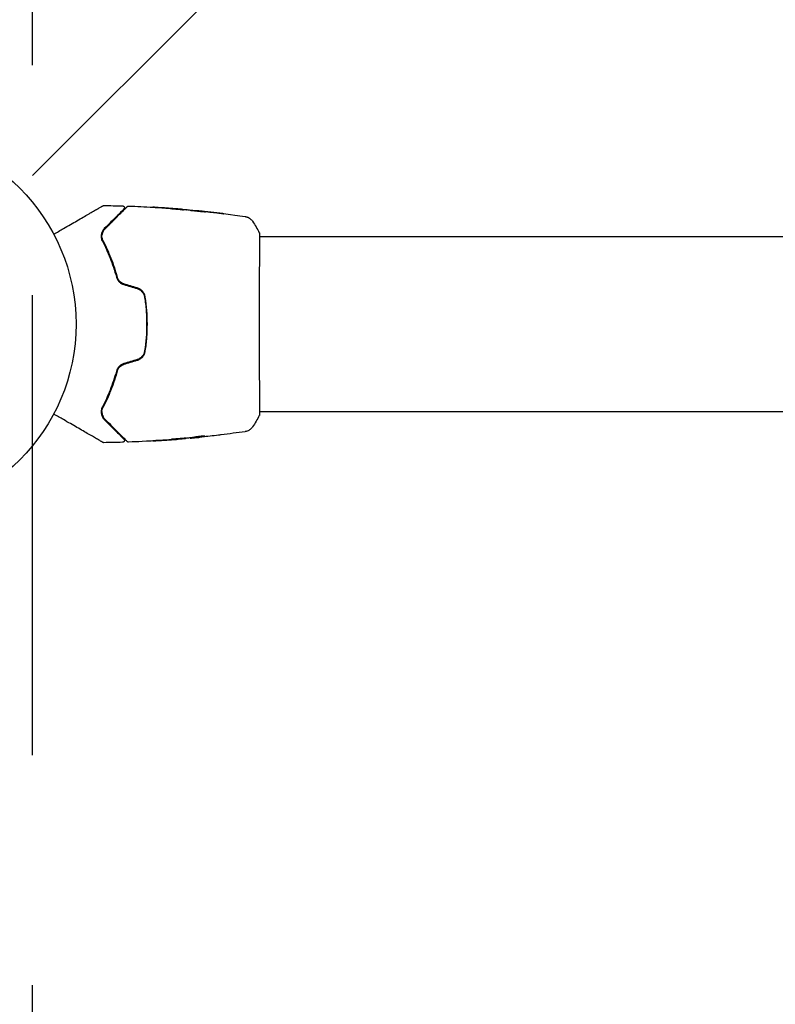
# Model space of a CAD drawing. Units: millimetres. Extents: x -2092 to 2092, y -1551 to 1551.
# Drawn here: x -504 to -295, y -188 to 84 of the extents above; entities that cross this region are included whole.
import ezdxf

# ---------------------------------------------------------------- set-up
doc = ezdxf.new("R2010")
doc.units = ezdxf.units.MM
doc.header["$LTSCALE"] = 20
doc.linetypes.add('HIDDEN', pattern=[9.525, 6.35, -3.175])
for name, color, linetype in [('2d', 230, 'Continuous'), ('EN16630-TrainingSpace', 20, 'HIDDEN'), ('EN16630-TrainingSpace_Hatch', 20, 'HIDDEN')]:
    doc.layers.add(name, color=color, linetype=linetype)

msp = doc.modelspace()

# ---------------------------------------------------------------- hatches: boundary and pattern name
at = {"layer": 'EN16630-TrainingSpace_Hatch'}
h = msp.add_hatch(dxfattribs=at)
h.set_pattern_fill('ANSI31', color=256, scale=100)
h.set_pattern_definition([(45, (-541, 4e-15), (-224.506, 224.506), [])])
edge = h.paths.add_edge_path()
edge.add_arc((0, 500), 500, 0, 90, ccw=False)
edge.add_line((500, 500), (500, -500))
edge.add_arc((0, -500), 500, -90, 0, ccw=False)
edge.add_arc((0, -500), 500, 180, 270, ccw=False)
edge.add_line((-500, -500), (-500, 500))
edge.add_arc((0, 500), 500, 90, 180, ccw=False)

# ---------------------------------------------------------------- linework, layer by layer
at = {"layer": '2d'}
for p, q in [((-458.55, 31.56), (-458.55, 31.65)), ((-457.51, 31.51), (-457.51, 31.56)), ((-454.23, 31.24), (-454.23, 31.27)), ((-437.31, 24.15), (437.31, 24.15)), ((-437.31, -24.15), (437.31, -24.15)), ((-459.77, -31.74), (-459.77, -31.77)), ((-456.49, -31.42), (-456.49, -31.47)), ((-455.45, -31.28), (-455.45, -31.38))]:
    msp.add_line(p, q, dxfattribs=at)
msp.add_circle((-541, 0), 53, dxfattribs=at)
for points, knots in [([(-494.17, 24.81), (-493.25, 25.34), (-492.35, 25.86), (-490.82, 26.74), (-490.18, 27.11), (-488.93, 27.83), (-488.33, 28.18), (-486.58, 29.19), (-485.5, 29.81), (-484.3, 30.51), (-484.06, 30.65), (-483.61, 30.91), (-483.39, 31.03), (-482.77, 31.39), (-482.39, 31.61), (-481.74, 31.98), (-481.47, 32.14), (-481.14, 32.33), (-481.05, 32.38), (-480.9, 32.47), (-480.84, 32.51), (-480.78, 32.54), (-480.76, 32.55), (-480.74, 32.56), (-480.74, 32.57), (-480.72, 32.58), (-480.71, 32.58), (-480.68, 32.6), (-480.66, 32.61), (-480.62, 32.63), (-480.6, 32.64), (-480.58, 32.66), (-480.57, 32.66), (-480.57, 32.66)], [0.00199215, 0.00199215, 0.00199215, 0.00199215, 0.00593492, 0.00593492, 0.00890238, 0.00890238, 0.01186983, 0.01186983, 0.01780475, 0.01780475, 0.01928848, 0.01928848, 0.02077221, 0.02077221, 0.02373967, 0.02373967, 0.02670713, 0.02670713, 0.02819086, 0.02819086, 0.02967459, 0.02967459, 0.03041645, 0.03041645, 0.03115832, 0.03115832, 0.03264205, 0.03264205, 0.0356095, 0.0356095, 0.04154442, 0.04154442, 0.04655546, 0.04655546, 0.04655546, 0.04655546]), ([(-480.57, 32.66), (-480.56, 32.67), (-480.54, 32.68), (-480.51, 32.69), (-480.49, 32.7), (-480.42, 32.72), (-480.37, 32.73), (-480.32, 32.73)], [0, 0, 0, 0, 0.054754, 0.054754, 0.1088548, 0.1088548, 0.2669812, 0.2669812, 0.2669812, 0.2669812]), ([(-475.12, 32.62), (-475.06, 32.62), (-475.01, 32.61), (-474.91, 32.57), (-474.86, 32.54), (-474.78, 32.47), (-474.74, 32.43), (-474.68, 32.34), (-474.66, 32.29), (-474.63, 32.18), (-474.63, 32.13), (-474.64, 32.02), (-474.65, 31.97), (-474.7, 31.87), (-474.73, 31.82), (-474.77, 31.78), (-474.77, 31.77), (-474.78, 31.77)], [0, 0, 0, 0, 0.16195, 0.16195, 0.324498, 0.324498, 0.487024, 0.487024, 0.649551, 0.649551, 0.812077, 0.812077, 0.974604, 0.974604, 1.137131, 1.137131, 1.15836, 1.15836, 1.15836, 1.15836]), ([(-474.78, 31.77), (-474.78, 31.77), (-474.78, 31.76), (-474.79, 31.75), (-474.8, 31.75), (-474.82, 31.72), (-474.84, 31.71), (-474.87, 31.68), (-474.87, 31.67), (-474.88, 31.66), (-474.89, 31.66), (-474.92, 31.63), (-474.96, 31.58), (-475.16, 31.38), (-475.39, 31.16), (-475.85, 30.7), (-476.02, 30.52), (-476.41, 30.14), (-476.62, 29.93), (-477.29, 29.26), (-477.79, 28.75), (-478.91, 27.63), (-479.53, 27.02), (-480.19, 26.36)], [0.03558387, 0.03558387, 0.03558387, 0.03558387, 0.03944311, 0.03944311, 0.04382568, 0.04382568, 0.04820825, 0.04820825, 0.04930389, 0.04930389, 0.05039953, 0.05039953, 0.05259082, 0.05259082, 0.05697338, 0.05697338, 0.05916467, 0.05916467, 0.06135595, 0.06135595, 0.06573852, 0.06573852, 0.07012109, 0.07012109, 0.07012109, 0.07012109]), ([(-480.04, 26.22), (-479.68, 26.58), (-479.33, 26.93), (-478.65, 27.61), (-478.33, 27.94), (-477.39, 28.87), (-476.82, 29.44), (-475.82, 30.45), (-475.38, 30.88), (-474.93, 31.34), (-474.84, 31.42), (-474.68, 31.58), (-474.6, 31.66), (-474.4, 31.87), (-474.28, 31.98), (-474.1, 32.16), (-474.04, 32.23), (-473.98, 32.29), (-473.96, 32.3), (-473.95, 32.31), (-473.94, 32.32), (-473.91, 32.35), (-473.89, 32.37), (-473.87, 32.4), (-473.86, 32.41), (-473.85, 32.42), (-473.84, 32.42), (-473.84, 32.42)], [0, 0, 0, 0, 0.00232139, 0.00232139, 0.00464279, 0.00464279, 0.00928557, 0.00928557, 0.01392836, 0.01392836, 0.01508906, 0.01508906, 0.01624975, 0.01624975, 0.01857115, 0.01857115, 0.02089254, 0.02089254, 0.02205324, 0.02205324, 0.02321393, 0.02321393, 0.02785672, 0.02785672, 0.03249951, 0.03249951, 0.03650692, 0.03650692, 0.03650692, 0.03650692]), ([(-473.84, 32.42), (-473.83, 32.44), (-473.81, 32.45), (-473.78, 32.48), (-473.76, 32.49), (-473.71, 32.52), (-473.67, 32.54), (-473.58, 32.56), (-473.52, 32.57), (-473.47, 32.57)], [0, 0, 0, 0, 0.0629599, 0.0629599, 0.1249315, 0.1249315, 0.2508956, 0.2508956, 0.4090428, 0.4090428, 0.4090428, 0.4090428]), ([(-466.76, 32.26), (-466.76, 32.26), (-466.75, 32.26), (-466.7, 32.25), (-466.66, 32.25), (-466.51, 32.24), (-466.36, 32.23), (-466.09, 32.22), (-465.99, 32.21), (-465.79, 32.2), (-465.68, 32.19), (-465.45, 32.18), (-465.33, 32.17), (-465.09, 32.15), (-464.97, 32.15), (-464.85, 32.14)], [0.00233533, 0.00233533, 0.00233533, 0.00233533, 0.002690934, 0.002690934, 0.003046538, 0.003046538, 0.003757746, 0.003757746, 0.00411335, 0.00411335, 0.004468954, 0.004468954, 0.004824559, 0.004824559, 0.005180163, 0.005180163, 0.005180163, 0.005180163]), ([(-465.36, 32.17), (-465.56, 32.18), (-465.74, 32.19), (-466.08, 32.21), (-466.24, 32.22), (-466.49, 32.24), (-466.59, 32.25), (-466.69, 32.25), (-466.72, 32.25), (-466.75, 32.26), (-466.76, 32.26), (-466.76, 32.26)], [0, 0, 0, 0, 0.000583833, 0.000583833, 0.001167665, 0.001167665, 0.001751498, 0.001751498, 0.002043414, 0.002043414, 0.00233533, 0.00233533, 0.00233533, 0.00233533]), ([(-459.01, 31.58), (-459.15, 31.58), (-459.38, 31.58), (-459.93, 31.62), (-460.25, 31.65), (-460.83, 31.7), (-461.1, 31.74), (-461.47, 31.78), (-461.57, 31.8), (-461.57, 31.8)], [0, 0, 0, 0, 0.000902006, 0.000902006, 0.001804012, 0.001804012, 0.002706017, 0.002706017, 0.003608023, 0.003608023, 0.003608023, 0.003608023]), ([(-461.42, 31.8), (-460.96, 31.79), (-460.51, 31.77), (-459.61, 31.72), (-459.15, 31.69), (-458.7, 31.66)], [0, 0, 0, 0, 0.00293865, 0.00293865, 0.005877301, 0.005877301, 0.005877301, 0.005877301]), ([(-458.9, 31.69), (-459.13, 31.71), (-459.4, 31.73), (-460, 31.79), (-460.32, 31.81), (-460.66, 31.84)], [0, 0, 0, 0, 0.001013144, 0.001013144, 0.002026288, 0.002026288, 0.002026288, 0.002026288]), ([(-458.88, 31.57), (-459.27, 31.6), (-459.66, 31.62), (-460.16, 31.65), (-460.27, 31.65), (-460.37, 31.66)], [0.000382019, 0.000382019, 0.000382019, 0.000382019, 0.002938651, 0.002938651, 0.003618023, 0.003618023, 0.003618023, 0.003618023]), ([(-459.11, 31.72), (-458.94, 31.7), (-458.78, 31.69), (-458.47, 31.66), (-458.32, 31.65), (-457.93, 31.61), (-457.75, 31.6), (-457.67, 31.59)], [0, 0, 0, 0, 0.000502062, 0.000502062, 0.001004123, 0.001004123, 0.002008246, 0.002008246, 0.002008246, 0.002008246]), ([(-456.78, 31.47), (-457.15, 31.49), (-457.52, 31.51), (-458.08, 31.54), (-458.26, 31.55), (-458.63, 31.57), (-458.82, 31.57), (-459.01, 31.58)], [0, 0, 0, 0, 0.00236764, 0.00236764, 0.00355146, 0.00355146, 0.00473528, 0.00473528, 0.00473528, 0.00473528]), ([(-458.7, 31.66), (-458.64, 31.66), (-458.59, 31.66), (-458.55, 31.65), (-458.54, 31.65), (-458.6, 31.66), (-458.72, 31.67), (-458.9, 31.69)], [0, 0, 0, 0, 0.000405243, 0.000405243, 0.000810487, 0.000810487, 0.001620974, 0.001620974, 0.001620974, 0.001620974]), ([(-456.45, 31.39), (-456.45, 31.4), (-456.43, 31.4), (-456.38, 31.4), (-456.34, 31.4), (-456.23, 31.39), (-456.17, 31.39), (-456.02, 31.38), (-455.93, 31.37), (-455.64, 31.35), (-455.4, 31.33), (-454.89, 31.28), (-454.62, 31.26), (-454.21, 31.22), (-454.07, 31.2), (-453.8, 31.18), (-453.67, 31.16), (-453.42, 31.13), (-453.29, 31.12), (-453.07, 31.09), (-452.96, 31.08), (-452.76, 31.06), (-452.68, 31.05), (-452.53, 31.03), (-452.46, 31.02), (-452.35, 31), (-452.31, 31), (-452.26, 30.99), (-452.25, 30.98), (-452.25, 30.98)], [0, 0, 0, 0, 0.000411593, 0.000411593, 0.000823185, 0.000823185, 0.001234778, 0.001234778, 0.00164637, 0.00164637, 0.002469556, 0.002469556, 0.003292741, 0.003292741, 0.003704333, 0.003704333, 0.004115926, 0.004115926, 0.004527519, 0.004527519, 0.004939111, 0.004939111, 0.005350704, 0.005350704, 0.005762297, 0.005762297, 0.006173889, 0.006173889, 0.006585482, 0.006585482, 0.006585482, 0.006585482]), ([(-452.25, 30.98), (-452.25, 30.98), (-452.26, 30.98), (-452.31, 30.97), (-452.35, 30.97), (-452.51, 30.97), (-452.67, 30.98), (-452.96, 30.99), (-453.07, 31), (-453.3, 31.01), (-453.42, 31.02), (-453.67, 31.04), (-453.81, 31.05), (-454.08, 31.08), (-454.21, 31.09), (-454.49, 31.12), (-454.62, 31.14), (-454.89, 31.17), (-455.02, 31.19), (-455.28, 31.22), (-455.4, 31.24), (-455.63, 31.27), (-455.73, 31.28), (-455.93, 31.31), (-456.01, 31.33), (-456.17, 31.35), (-456.23, 31.36), (-456.39, 31.38), (-456.45, 31.39), (-456.45, 31.39)], [0.006585482, 0.006585482, 0.006585482, 0.006585482, 0.006997131, 0.006997131, 0.00740878, 0.00740878, 0.008232078, 0.008232078, 0.008643727, 0.008643727, 0.009055376, 0.009055376, 0.009467025, 0.009467025, 0.009878674, 0.009878674, 0.010290323, 0.010290323, 0.010701972, 0.010701972, 0.011113622, 0.011113622, 0.011525271, 0.011525271, 0.01193692, 0.01193692, 0.012348569, 0.012348569, 0.013171867, 0.013171867, 0.013171867, 0.013171867]), ([(-453.16, 31), (-453.17, 31.01), (-453.17, 31.01), (-453.29, 31.02), (-453.41, 31.03), (-453.67, 31.06), (-453.8, 31.07), (-454.07, 31.1), (-454.2, 31.12), (-454.48, 31.14), (-454.62, 31.16), (-454.89, 31.18), (-455.02, 31.2), (-455.17, 31.21), (-455.2, 31.21), (-455.22, 31.21)], [0.008624974, 0.008624974, 0.008624974, 0.008624974, 0.008646106, 0.008646106, 0.009057633, 0.009057633, 0.009469161, 0.009469161, 0.009880688, 0.009880688, 0.010292215, 0.010292215, 0.010703743, 0.010703743, 0.010787378, 0.010787378, 0.010787378, 0.010787378]), ([(-454.23, 31.27), (-454.23, 31.27), (-454.21, 31.27), (-454.11, 31.26), (-454.04, 31.25), (-453.85, 31.23), (-453.73, 31.22), (-453.45, 31.19), (-453.3, 31.17), (-453.12, 31.16)], [0, 0, 0, 0, 0.000630277, 0.000630277, 0.001260554, 0.001260554, 0.00189083, 0.00189083, 0.002521107, 0.002521107, 0.002521107, 0.002521107]), ([(-454.04, 31.25), (-450.73, 30.92), (-447.43, 30.53), (-443.2, 29.96), (-442.26, 29.83), (-441.32, 29.69)], [0, 0, 0, 0, 10.001335, 10.001335, 12.868133, 12.868133, 12.868133, 12.868133]), ([(-448.04, 30.58), (-447.88, 30.55), (-447.73, 30.54), (-447.54, 30.51), (-447.48, 30.5), (-447.38, 30.49), (-447.34, 30.48), (-447.23, 30.47), (-447.2, 30.46), (-447.2, 30.46), (-447.23, 30.46), (-447.34, 30.47), (-447.38, 30.48), (-447.48, 30.49), (-447.53, 30.49), (-447.66, 30.51), (-447.73, 30.51), (-447.88, 30.53), (-447.96, 30.54), (-448.21, 30.57), (-448.38, 30.59), (-448.74, 30.63), (-448.92, 30.65), (-449.09, 30.67)], [0, 0, 0, 0, 0.0005365, 0.0005365, 0.00080475, 0.00080475, 0.001072999, 0.001072999, 0.001609499, 0.001609499, 0.002145999, 0.002145999, 0.002414249, 0.002414249, 0.002682498, 0.002682498, 0.002950748, 0.002950748, 0.003218998, 0.003218998, 0.003755498, 0.003755498, 0.004291997, 0.004291997, 0.004291997, 0.004291997]), ([(-441.32, 29.69), (-441.29, 29.69), (-441.26, 29.68), (-441.17, 29.67), (-441.14, 29.66), (-441.04, 29.64), (-440.99, 29.63), (-440.86, 29.59), (-440.8, 29.57), (-440.62, 29.51), (-440.51, 29.46), (-440.22, 29.32), (-440.03, 29.2), (-439.62, 28.87), (-439.4, 28.63), (-439.23, 28.37)], [0, 0, 0, 0, 0.306794, 0.306794, 0.490645, 0.490645, 0.697089, 0.697089, 0.91363, 0.91363, 1.272934, 1.272934, 1.923774, 1.923774, 2.86411, 2.86411, 2.86411, 2.86411]), ([(-480.19, 26.36), (-480.4, 26.14), (-480.58, 25.9), (-480.85, 25.39), (-480.95, 25.11), (-481.07, 24.52), (-481.08, 24.2), (-481, 23.54), (-480.91, 23.2), (-480.72, 22.85)], [0, 0, 0, 0, 0.001613359, 0.001613359, 0.003226717, 0.003226717, 0.004840076, 0.004840076, 0.006453435, 0.006453435, 0.006453435, 0.006453435]), ([(-480.54, 22.94), (-480.62, 23.09), (-480.69, 23.24), (-480.78, 23.55), (-480.82, 23.7), (-480.88, 24.15), (-480.87, 24.44), (-480.8, 24.86), (-480.76, 25), (-480.67, 25.27), (-480.62, 25.4), (-480.42, 25.77), (-480.26, 26.01), (-480.04, 26.22)], [0, 0, 0, 0, 0.000615532, 0.000615532, 0.001231063, 0.001231063, 0.002462127, 0.002462127, 0.003077658, 0.003077658, 0.00369319, 0.00369319, 0.004924253, 0.004924253, 0.004924253, 0.004924253]), ([(-480.54, 25.55), (-480.66, 25.33), (-480.75, 25.08), (-480.81, 24.8), (-480.81, 24.79), (-480.81, 24.77)], [0.00163779, 0.00163779, 0.00163779, 0.00163779, 0.003148693, 0.003148693, 0.003243526, 0.003243526, 0.003243526, 0.003243526]), ([(-437.32, 24.88), (-437.32, 24.86), (-437.32, 24.85), (-437.32, 24.76), (-437.31, 24.68), (-437.3, 24.31), (-437.31, 23.92), (-437.32, 22.87), (-437.32, 22.19), (-437.34, 20.62), (-437.35, 19.71), (-437.37, 17.71), (-437.37, 16.61), (-437.39, 14.24), (-437.4, 12.96), (-437.41, 10.3), (-437.41, 8.9), (-437.42, 6.02), (-437.43, 4.54), (-437.43, 1.55), (-437.43, 0.03), (-437.43, -2.97), (-437.43, -4.47), (-437.42, -7.4), (-437.41, -8.84), (-437.4, -11.59), (-437.4, -12.91), (-437.38, -15.39), (-437.37, -16.56), (-437.36, -18.7), (-437.35, -19.67), (-437.33, -21.39), (-437.32, -22.14), (-437.31, -23.38), (-437.31, -23.88), (-437.31, -24.44), (-437.31, -24.6), (-437.31, -24.75), (-437.32, -24.77), (-437.32, -24.81), (-437.32, -24.82), (-437.32, -24.88), (-437.32, -24.91), (-437.32, -24.96), (-437.32, -24.98), (-437.32, -24.98), (-437.32, -24.98), (-437.32, -24.98)], [0, 0, 0, 0, 0.496623, 0.496623, 1.987167, 1.987167, 6.316635, 6.316635, 10.937769, 10.937769, 15.471381, 15.471381, 19.988652, 19.988652, 24.507311, 24.507311, 29.023294, 29.023294, 33.541352, 33.541352, 38.059258, 38.059258, 42.574381, 42.574381, 47.095258, 47.095258, 51.611872, 51.611872, 56.131645, 56.131645, 60.6496, 60.6496, 65.167666, 65.167666, 69.691772, 69.691772, 71.965953, 71.965953, 72.434944, 72.434944, 72.78668, 72.78668, 73.842206, 73.842206, 74.810187, 74.810187, 74.890195, 74.890195, 74.890195, 74.890195]), ([(-437.38, 25.23), (-437.37, 25.21), (-437.36, 25.19), (-437.35, 25.16), (-437.34, 25.15), (-437.34, 25.13), (-437.34, 25.12), (-437.33, 25.09), (-437.33, 25.08), (-437.32, 25.05), (-437.32, 25.04), (-437.31, 24.96), (-437.31, 24.89), (-437.29, 24.62), (-437.28, 24.41), (-437.27, 24.15)], [0, 0, 0, 0, 0.08967, 0.08967, 0.177956, 0.177956, 0.300553, 0.300553, 0.549551, 0.549551, 1.295306, 1.295306, 3.533488, 3.533488, 6.484701, 6.484701, 6.484701, 6.484701]), ([(-437.32, 24.98), (-437.32, 24.98), (-437.32, 24.98), (-437.32, 24.96), (-437.32, 24.92), (-437.32, 24.88)], [1.447432, 1.447432, 1.447432, 1.447432, 1.889054, 1.889054, 3.147621, 3.147621, 3.147621, 3.147621]), ([(-480.84, 23.9), (-480.83, 23.75), (-480.8, 23.61), (-480.7, 23.29), (-480.64, 23.11), (-480.54, 22.94)], [0.004794546, 0.004794546, 0.004794546, 0.004794546, 0.005510213, 0.005510213, 0.006297386, 0.006297386, 0.006297386, 0.006297386]), ([(-480.72, 22.85), (-479.97, 21.41), (-479.26, 19.88), (-477.95, 16.59), (-477.35, 14.85), (-476.84, 12.99)], [0, 0, 0, 0, 0.0061147, 0.0061147, 0.01222939, 0.01222939, 0.01222939, 0.01222939]), ([(-476.65, 13.04), (-477.17, 14.93), (-477.77, 16.69), (-479.08, 19.98), (-479.8, 21.52), (-480.54, 22.94)], [0, 0, 0, 0, 0.00623929, 0.00623929, 0.01247858, 0.01247858, 0.01247858, 0.01247858]), ([(-480.54, 22.94), (-479.79, 21.51), (-479.06, 19.93), (-478.03, 17.34), (-477.71, 16.45), (-477.24, 15.05), (-477.09, 14.57), (-476.81, 13.61), (-476.67, 13.12), (-476.49, 12.43), (-476.44, 12.23), (-476.39, 12.02)], [0, 0, 0, 0, 0.00651672, 0.00651672, 0.00977508, 0.00977508, 0.01140426, 0.01140426, 0.01303345, 0.01303345, 0.01370133, 0.01370133, 0.01370133, 0.01370133]), ([(-476.84, 12.99), (-476.78, 12.76), (-476.69, 12.53), (-476.45, 12.1), (-476.3, 11.89), (-476.03, 11.61), (-475.94, 11.53), (-475.74, 11.37), (-475.63, 11.29), (-475.3, 11.08), (-475.07, 10.98), (-474.82, 10.9)], [0, 0, 0, 0, 0.000784153, 0.000784153, 0.001568305, 0.001568305, 0.001960381, 0.001960381, 0.002352458, 0.002352458, 0.00313661, 0.00313661, 0.00313661, 0.00313661]), ([(-474.76, 11.1), (-474.99, 11.17), (-475.21, 11.26), (-475.62, 11.51), (-475.81, 11.67), (-476.05, 11.92), (-476.13, 12.01), (-476.27, 12.2), (-476.33, 12.3), (-476.5, 12.6), (-476.59, 12.82), (-476.65, 13.04)], [0, 0, 0, 0, 0.000725564, 0.000725564, 0.001451129, 0.001451129, 0.001813911, 0.001813911, 0.002176693, 0.002176693, 0.002902258, 0.002902258, 0.002902258, 0.002902258]), ([(-471.16, 9.8), (-470.88, 9.72), (-470.62, 9.6), (-470.27, 9.37), (-470.16, 9.28), (-469.94, 9.09), (-469.84, 8.99), (-469.66, 8.78), (-469.57, 8.67), (-469.42, 8.43), (-469.35, 8.31), (-469.18, 7.92), (-469.1, 7.66), (-469.06, 7.38)], [0, 0, 0, 0, 0.000855596, 0.000855596, 0.001283394, 0.001283394, 0.001711192, 0.001711192, 0.00213899, 0.00213899, 0.002566788, 0.002566788, 0.003422384, 0.003422384, 0.003422384, 0.003422384]), ([(-468.86, 7.41), (-468.9, 7.7), (-468.99, 7.99), (-469.17, 8.39), (-469.24, 8.53), (-469.41, 8.78), (-469.5, 8.9), (-469.69, 9.13), (-469.8, 9.24), (-470.03, 9.44), (-470.15, 9.53), (-470.53, 9.78), (-470.81, 9.9), (-471.1, 9.99)], [0, 0, 0, 0, 0.000915866, 0.000915866, 0.001373799, 0.001373799, 0.001831733, 0.001831733, 0.002289666, 0.002289666, 0.002747599, 0.002747599, 0.003663465, 0.003663465, 0.003663465, 0.003663465]), ([(-469.06, 7.38), (-468.87, 6.17), (-468.73, 4.94), (-468.59, 3.09), (-468.56, 2.46), (-468.51, 1.21), (-468.5, 0.59), (-468.5, -2.51), (-468.69, -4.96), (-469.06, -7.38)], [0, 0, 0, 0, 0.00374303, 0.00374303, 0.00561455, 0.00561455, 0.00748606, 0.00748606, 0.01497212, 0.01497212, 0.01497212, 0.01497212]), ([(-468.86, -7.41), (-468.67, -6.19), (-468.53, -4.97), (-468.35, -2.48), (-468.3, -1.22), (-468.3, 1.27), (-468.35, 2.51), (-468.54, 4.97), (-468.67, 6.19), (-468.86, 7.41)], [0, 0, 0, 0, 0.00375982, 0.00375982, 0.00751965, 0.00751965, 0.01127947, 0.01127947, 0.01503929, 0.01503929, 0.01503929, 0.01503929]), ([(-469.06, -7.38), (-469.1, -7.66), (-469.18, -7.93), (-469.35, -8.31), (-469.42, -8.43), (-469.57, -8.67), (-469.66, -8.78), (-469.84, -9), (-469.94, -9.1), (-470.16, -9.28), (-470.27, -9.37), (-470.63, -9.6), (-470.88, -9.72), (-471.16, -9.8)], [0, 0, 0, 0, 0.000853481, 0.000853481, 0.001280221, 0.001280221, 0.001706962, 0.001706962, 0.002133702, 0.002133702, 0.002560443, 0.002560443, 0.003413923, 0.003413923, 0.003413923, 0.003413923]), ([(-471.1, -9.99), (-470.81, -9.9), (-470.53, -9.77), (-470.02, -9.44), (-469.79, -9.24), (-469.49, -8.9), (-469.41, -8.78), (-469.24, -8.52), (-469.17, -8.39), (-468.99, -7.98), (-468.9, -7.7), (-468.86, -7.41)], [0, 0, 0, 0, 0.000919101, 0.000919101, 0.001838201, 0.001838201, 0.002297751, 0.002297751, 0.002757302, 0.002757302, 0.003676402, 0.003676402, 0.003676402, 0.003676402]), ([(-476.84, -12.99), (-477.35, -14.85), (-477.95, -16.59), (-479.26, -19.88), (-479.97, -21.41), (-480.72, -22.85)], [0, 0, 0, 0, 0.0061147, 0.0061147, 0.01222939, 0.01222939, 0.01222939, 0.01222939]), ([(-476.39, -12.02), (-476.44, -12.23), (-476.49, -12.43), (-476.8, -13.61), (-477.09, -14.58), (-477.7, -16.44), (-478.03, -17.33), (-478.71, -19.05), (-479.07, -19.88), (-479.79, -21.47), (-480.17, -22.23), (-480.54, -22.94)], [0.03841577, 0.03841577, 0.03841577, 0.03841577, 0.03907858, 0.03907858, 0.0423315, 0.0423315, 0.04558442, 0.04558442, 0.04883735, 0.04883735, 0.05209027, 0.05209027, 0.05209027, 0.05209027]), ([(-480.54, -22.94), (-479.8, -21.52), (-479.08, -19.98), (-477.77, -16.69), (-477.17, -14.93), (-476.65, -13.04)], [0, 0, 0, 0, 0.00623929, 0.00623929, 0.01247858, 0.01247858, 0.01247858, 0.01247858]), ([(-474.82, -10.9), (-475.07, -10.98), (-475.3, -11.09), (-475.74, -11.36), (-475.95, -11.53), (-476.21, -11.8), (-476.29, -11.9), (-476.44, -12.1), (-476.51, -12.21), (-476.69, -12.53), (-476.78, -12.76), (-476.84, -12.99)], [0, 0, 0, 0, 0.000786752, 0.000786752, 0.001573503, 0.001573503, 0.001966879, 0.001966879, 0.002360255, 0.002360255, 0.003147007, 0.003147007, 0.003147007, 0.003147007]), ([(-476.65, -13.04), (-476.59, -12.82), (-476.5, -12.6), (-476.27, -12.2), (-476.13, -12), (-475.8, -11.66), (-475.62, -11.51), (-475.21, -11.26), (-474.99, -11.16), (-474.76, -11.1)], [0, 0, 0, 0, 0.000723096, 0.000723096, 0.001446192, 0.001446192, 0.002169288, 0.002169288, 0.002892384, 0.002892384, 0.002892384, 0.002892384]), ([(-480.72, -22.85), (-480.81, -23.02), (-480.88, -23.2), (-480.99, -23.54), (-481.02, -23.71), (-481.08, -24.21), (-481.07, -24.52), (-480.98, -24.96), (-480.94, -25.11), (-480.84, -25.38), (-480.78, -25.52), (-480.58, -25.9), (-480.4, -26.14), (-480.19, -26.36)], [0, 0, 0, 0, 0.000810209, 0.000810209, 0.001620418, 0.001620418, 0.003240837, 0.003240837, 0.004051046, 0.004051046, 0.004861255, 0.004861255, 0.006481673, 0.006481673, 0.006481673, 0.006481673]), ([(-480.04, -26.22), (-480.26, -26.01), (-480.42, -25.77), (-480.62, -25.39), (-480.67, -25.26), (-480.76, -24.99), (-480.8, -24.86), (-480.87, -24.44), (-480.88, -24.15), (-480.79, -23.54), (-480.7, -23.24), (-480.54, -22.94)], [0, 0, 0, 0, 0.001221021, 0.001221021, 0.001831532, 0.001831532, 0.002442042, 0.002442042, 0.003663063, 0.003663063, 0.004884084, 0.004884084, 0.004884084, 0.004884084]), ([(-480.57, -32.66), (-480.57, -32.66), (-480.58, -32.66), (-480.6, -32.64), (-480.62, -32.63), (-480.66, -32.61), (-480.68, -32.6), (-480.71, -32.58), (-480.72, -32.58), (-480.74, -32.57), (-480.74, -32.56), (-480.76, -32.55), (-480.78, -32.54), (-480.83, -32.51), (-480.89, -32.48), (-481.04, -32.39), (-481.14, -32.33), (-481.46, -32.15), (-481.74, -31.99), (-482.39, -31.61), (-482.76, -31.4), (-483.59, -30.92), (-484.04, -30.66), (-485.5, -29.82), (-486.58, -29.19), (-488.91, -27.85), (-490.16, -27.13), (-492.34, -25.86), (-493.24, -25.34), (-494.17, -24.81)], [0.04849628, 0.04849628, 0.04849628, 0.04849628, 0.05354217, 0.05354217, 0.0594913, 0.0594913, 0.06246586, 0.06246586, 0.06395314, 0.06395314, 0.06469679, 0.06469679, 0.06544043, 0.06544043, 0.06692771, 0.06692771, 0.06841499, 0.06841499, 0.07138956, 0.07138956, 0.07436412, 0.07436412, 0.07733869, 0.07733869, 0.08328782, 0.08328782, 0.08923695, 0.08923695, 0.09319251, 0.09319251, 0.09319251, 0.09319251]), ([(-480.19, -26.36), (-479.53, -27.02), (-478.91, -27.63), (-478.07, -28.48), (-477.8, -28.75), (-477.29, -29.25), (-477.05, -29.49), (-476.39, -30.16), (-476.01, -30.54), (-475.55, -31), (-475.42, -31.13), (-475.25, -31.3), (-475.19, -31.35), (-475.1, -31.44), (-475.06, -31.48), (-474.96, -31.58), (-474.92, -31.63), (-474.89, -31.66), (-474.88, -31.66), (-474.87, -31.67), (-474.87, -31.68), (-474.84, -31.71), (-474.82, -31.72), (-474.8, -31.75), (-474.79, -31.75), (-474.78, -31.76), (-474.78, -31.77), (-474.78, -31.77)], [0, 0, 0, 0, 0.00442564, 0.00442564, 0.00663846, 0.00663846, 0.00885128, 0.00885128, 0.01327693, 0.01327693, 0.01548975, 0.01548975, 0.01659616, 0.01659616, 0.01770257, 0.01770257, 0.01991539, 0.01991539, 0.0210218, 0.0210218, 0.02212821, 0.02212821, 0.02655385, 0.02655385, 0.03097949, 0.03097949, 0.03492314, 0.03492314, 0.03492314, 0.03492314]), ([(-473.84, -32.42), (-473.84, -32.42), (-473.85, -32.42), (-473.86, -32.41), (-473.87, -32.4), (-473.89, -32.37), (-473.91, -32.35), (-473.95, -32.32), (-473.95, -32.31), (-473.97, -32.3), (-473.98, -32.28), (-474.05, -32.22), (-474.11, -32.15), (-474.3, -31.97), (-474.41, -31.85), (-474.69, -31.57), (-474.86, -31.41), (-475.41, -30.86), (-475.85, -30.41), (-476.85, -29.41), (-477.42, -28.85), (-478.65, -27.61), (-479.32, -26.94), (-480.04, -26.22)], [0.03687716, 0.03687716, 0.03687716, 0.03687716, 0.04076651, 0.04076651, 0.04529612, 0.04529612, 0.04982573, 0.04982573, 0.05095814, 0.05095814, 0.05209054, 0.05209054, 0.05435535, 0.05435535, 0.05662015, 0.05662015, 0.05888496, 0.05888496, 0.06341457, 0.06341457, 0.06794418, 0.06794418, 0.0724738, 0.0724738, 0.0724738, 0.0724738]), ([(-437.31, -24.91), (-437.31, -24.95), (-437.32, -24.99), (-437.32, -25.04), (-437.32, -25.05), (-437.33, -25.07), (-437.33, -25.08), (-437.33, -25.11), (-437.34, -25.12), (-437.34, -25.15), (-437.35, -25.16), (-437.36, -25.19), (-437.37, -25.21), (-437.38, -25.23)], [0, 0, 0, 0, 1.255639, 1.255639, 1.881372, 1.881372, 2.195206, 2.195206, 2.356823, 2.356823, 2.443442, 2.443442, 2.537028, 2.537028, 2.537028, 2.537028]), ([(-441.32, -29.69), (-441.32, -29.69), (-441.32, -29.69), (-441.32, -29.69), (-441.32, -29.69), (-441.32, -29.69)], [0.005429903437, 0.005429903437, 0.005429903437, 0.005429903437, 0.0054332298, 0.0054332298, 0.005435116917, 0.005435116917, 0.005435116917, 0.005435116917]), ([(-439.23, -28.37), (-439.41, -28.64), (-439.63, -28.88), (-440.01, -29.18), (-440.14, -29.27), (-440.42, -29.42), (-440.56, -29.49), (-440.82, -29.58), (-440.93, -29.61), (-441.07, -29.65), (-441.11, -29.66), (-441.18, -29.67), (-441.22, -29.68), (-441.27, -29.69), (-441.3, -29.69), (-441.31, -29.69)], [0, 0, 0, 0, 0.972176, 0.972176, 1.453012, 1.453012, 1.923321, 1.923321, 2.282533, 2.282533, 2.439441, 2.439441, 2.635782, 2.635782, 2.847721, 2.847721, 2.847721, 2.847721]), ([(-474.78, -31.77), (-474.77, -31.78), (-474.75, -31.8), (-474.73, -31.83), (-474.72, -31.84), (-474.68, -31.9), (-474.67, -31.94), (-474.64, -32.02), (-474.64, -32.06), (-474.63, -32.14), (-474.64, -32.18), (-474.65, -32.27), (-474.67, -32.31), (-474.71, -32.38), (-474.73, -32.42), (-474.78, -32.48), (-474.82, -32.51), (-474.89, -32.56), (-474.92, -32.58), (-475.01, -32.61), (-475.07, -32.62), (-475.12, -32.62)], [0, 0, 0, 0, 0.060654, 0.060654, 0.120423, 0.120423, 0.246387, 0.246387, 0.372351, 0.372351, 0.498315, 0.498315, 0.624279, 0.624279, 0.750243, 0.750243, 0.876207, 0.876207, 1.002172, 1.002172, 1.160335, 1.160335, 1.160335, 1.160335]), ([(-473.47, -32.57), (-473.53, -32.57), (-473.58, -32.56), (-473.68, -32.53), (-473.73, -32.51), (-473.8, -32.46), (-473.82, -32.44), (-473.84, -32.42)], [0.0000183, 0.0000183, 0.0000183, 0.0000183, 0.1620246, 0.1620246, 0.3245696, 0.3245696, 0.408602, 0.408602, 0.408602, 0.408602]), ([(-459.81, -31.78), (-463.12, -32.04), (-466.44, -32.26), (-470.99, -32.47), (-472.23, -32.52), (-473.47, -32.57)], [0, 0, 0, 0, 10.001335, 10.001335, 13.738506, 13.738506, 13.738506, 13.738506]), ([(-464.91, -32.11), (-465.08, -32.12), (-465.26, -32.13), (-465.53, -32.14), (-465.62, -32.15), (-465.79, -32.16), (-465.88, -32.17), (-466.13, -32.18), (-466.28, -32.19), (-466.53, -32.21), (-466.63, -32.22), (-466.73, -32.23), (-466.76, -32.23), (-466.79, -32.23), (-466.8, -32.23), (-466.8, -32.23), (-466.79, -32.23), (-466.76, -32.23), (-466.73, -32.23), (-466.56, -32.23), (-466.29, -32.21), (-465.96, -32.19)], [0, 0, 0, 0, 0.000535151, 0.000535151, 0.000802726, 0.000802726, 0.001070302, 0.001070302, 0.001605452, 0.001605452, 0.002140603, 0.002140603, 0.002408178, 0.002408178, 0.002675754, 0.002675754, 0.002943329, 0.002943329, 0.003210905, 0.003210905, 0.004281206, 0.004281206, 0.004281206, 0.004281206]), ([(-457.55, -31.5), (-457.55, -31.49), (-457.57, -31.49), (-457.62, -31.49), (-457.66, -31.49), (-457.77, -31.5), (-457.83, -31.5), (-457.98, -31.51), (-458.07, -31.51), (-458.36, -31.53), (-458.6, -31.54), (-459.1, -31.58), (-459.38, -31.6), (-459.79, -31.64), (-459.93, -31.65), (-460.2, -31.67), (-460.33, -31.69), (-460.58, -31.71), (-460.71, -31.72), (-460.93, -31.75), (-461.04, -31.76), (-461.24, -31.78), (-461.32, -31.78), (-461.48, -31.8), (-461.54, -31.81), (-461.65, -31.82), (-461.69, -31.83), (-461.74, -31.84), (-461.75, -31.84), (-461.75, -31.84)], [0, 0, 0, 0, 0.000411281, 0.000411281, 0.000822563, 0.000822563, 0.001233844, 0.001233844, 0.001645125, 0.001645125, 0.002467688, 0.002467688, 0.003290251, 0.003290251, 0.003701532, 0.003701532, 0.004112814, 0.004112814, 0.004524095, 0.004524095, 0.004935376, 0.004935376, 0.005346658, 0.005346658, 0.005757939, 0.005757939, 0.00616922, 0.00616922, 0.006580502, 0.006580502, 0.006580502, 0.006580502]), ([(-461.75, -31.84), (-461.75, -31.85), (-461.74, -31.85), (-461.69, -31.85), (-461.65, -31.85), (-461.49, -31.84), (-461.33, -31.83), (-461.04, -31.82), (-460.93, -31.81), (-460.7, -31.79), (-460.58, -31.79), (-460.33, -31.77), (-460.2, -31.76), (-459.93, -31.74), (-459.79, -31.72), (-459.51, -31.7), (-459.38, -31.69), (-459.11, -31.67), (-458.98, -31.66), (-458.72, -31.63), (-458.6, -31.62), (-458.37, -31.6), (-458.27, -31.59), (-458.07, -31.57), (-457.99, -31.56), (-457.83, -31.54), (-457.77, -31.53), (-457.61, -31.51), (-457.55, -31.5), (-457.55, -31.5)], [0.006580502, 0.006580502, 0.006580502, 0.006580502, 0.006991683, 0.006991683, 0.007402865, 0.007402865, 0.008225229, 0.008225229, 0.008636411, 0.008636411, 0.009047592, 0.009047592, 0.009458774, 0.009458774, 0.009869956, 0.009869956, 0.010281138, 0.010281138, 0.010692319, 0.010692319, 0.011103501, 0.011103501, 0.011514683, 0.011514683, 0.011925865, 0.011925865, 0.012337047, 0.012337047, 0.01315941, 0.01315941, 0.01315941, 0.01315941]), ([(-460.88, -31.86), (-460.7, -31.84), (-460.55, -31.83), (-460.27, -31.81), (-460.16, -31.8), (-459.96, -31.79), (-459.89, -31.78), (-459.79, -31.77), (-459.77, -31.77), (-459.77, -31.77)], [0, 0, 0, 0, 0.000629883, 0.000629883, 0.001259766, 0.001259766, 0.001889648, 0.001889648, 0.002519531, 0.002519531, 0.002519531, 0.002519531]), ([(-454.99, -31.19), (-455.18, -31.23), (-455.36, -31.27), (-455.74, -31.32), (-455.92, -31.34), (-456.48, -31.41), (-456.85, -31.46), (-457.22, -31.51)], [0, 0, 0, 0, 0.001186164, 0.001186164, 0.002372329, 0.002372329, 0.004744657, 0.004744657, 0.004744657, 0.004744657]), ([(-456.33, -31.46), (-456.29, -31.46), (-456.22, -31.46), (-456.05, -31.44), (-455.94, -31.43), (-455.55, -31.4), (-455.23, -31.37), (-454.89, -31.33)], [0, 0, 0, 0, 0.000502189, 0.000502189, 0.001004378, 0.001004378, 0.002008757, 0.002008757, 0.002008757, 0.002008757]), ([(-455.1, -31.35), (-455.19, -31.36), (-455.27, -31.36), (-455.38, -31.37), (-455.42, -31.37), (-455.47, -31.38), (-455.43, -31.37), (-455.3, -31.36)], [0, 0, 0, 0, 0.00040527, 0.00040527, 0.000810539, 0.000810539, 0.001621079, 0.001621079, 0.001621079, 0.001621079]), ([(-452.74, -30.92), (-452.91, -30.95), (-453.09, -30.97), (-453.49, -31.03), (-453.71, -31.06), (-454.39, -31.15), (-454.85, -31.2), (-455.3, -31.25)], [0.000338811, 0.000338811, 0.000338811, 0.000338811, 0.001471609, 0.001471609, 0.002943218, 0.002943218, 0.005886436, 0.005886436, 0.005886436, 0.005886436]), ([(-455.3, -31.36), (-454.85, -31.3), (-454.39, -31.25), (-453.71, -31.16), (-453.49, -31.13), (-453.04, -31.07), (-452.81, -31.04), (-452.58, -31)], [0, 0, 0, 0, 0.002943213, 0.002943213, 0.004414819, 0.004414819, 0.005886426, 0.005886426, 0.005886426, 0.005886426]), ([(-453.34, -31.18), (-453.68, -31.21), (-454, -31.24), (-454.6, -31.3), (-454.87, -31.33), (-455.1, -31.35)], [0, 0, 0, 0, 0.00101414, 0.00101414, 0.002028279, 0.002028279, 0.002028279, 0.002028279]), ([(-452.43, -30.95), (-452.43, -30.94), (-452.45, -30.94), (-452.55, -30.93), (-452.63, -30.92), (-452.81, -30.92), (-452.93, -30.93), (-453.18, -30.94), (-453.32, -30.95), (-453.61, -30.98), (-453.77, -30.99), (-454.06, -31.03), (-454.21, -31.05), (-454.48, -31.09), (-454.61, -31.11), (-454.83, -31.15), (-454.92, -31.17), (-454.99, -31.19)], [0.000653992, 0.000653992, 0.000653992, 0.000653992, 0.001105677, 0.001105677, 0.001557361, 0.001557361, 0.002009045, 0.002009045, 0.002460729, 0.002460729, 0.002912414, 0.002912414, 0.003364098, 0.003364098, 0.003815782, 0.003815782, 0.004267466, 0.004267466, 0.004267466, 0.004267466]), ([(-452.58, -31), (-452.53, -30.99), (-452.49, -30.98), (-452.44, -30.97), (-452.43, -30.96), (-452.43, -30.95)], [0, 0, 0, 0, 0.0003269962, 0.0003269962, 0.0006539924, 0.0006539924, 0.0006539924, 0.0006539924]), ([(-447.9, -30.57), (-447.96, -30.58), (-448.02, -30.58), (-448.26, -30.61), (-448.44, -30.63), (-448.64, -30.66)], [0.0043831083, 0.0043831083, 0.0043831083, 0.0043831083, 0.0046081794, 0.0046081794, 0.0051931773, 0.0051931773, 0.0051931773, 0.0051931773]), ([(-480.32, -32.73), (-480.37, -32.73), (-480.43, -32.72), (-480.49, -32.7), (-480.51, -32.69), (-480.54, -32.68), (-480.56, -32.67), (-480.57, -32.66)], [0.0000349, 0.0000349, 0.0000349, 0.0000349, 0.1620368, 0.1620368, 0.2142127, 0.2142127, 0.2669736, 0.2669736, 0.2669736, 0.2669736])]:
    msp.add_open_spline(points, degree=3, knots=knots, dxfattribs=at)
for points in [[(-480.32, 32.73), (-478.58, 32.71), (-476.85, 32.67), (-475.12, 32.62)], [(-475.12, 32.62), (-475.12, 32.62), (-475.12, 32.62), (-475.12, 32.62)], [(-473.47, 32.57), (-471.22, 32.49), (-468.97, 32.38), (-466.72, 32.25)], [(-460.66, 31.84), (-462.22, 31.96), (-463.79, 32.07), (-465.36, 32.17)], [(-464.85, 32.14), (-463.35, 32.04), (-461.85, 31.94), (-460.36, 31.82)], [(-461.57, 31.8), (-461.57, 31.81), (-461.52, 31.81), (-461.42, 31.8)], [(-460.36, 31.82), (-459.94, 31.79), (-459.53, 31.75), (-459.11, 31.72)], [(-458.55, 31.57), (-458.47, 31.56), (-458.39, 31.56), (-458.31, 31.55)], [(-457.67, 31.59), (-457.56, 31.58), (-457.51, 31.57), (-457.51, 31.56)], [(-457.51, 31.51), (-457.51, 31.51), (-457.5, 31.51), (-457.48, 31.51)], [(-456.62, 31.45), (-456.69, 31.46), (-456.74, 31.46), (-456.78, 31.47)], [(-453.2, 31.14), (-454.34, 31.25), (-455.48, 31.36), (-456.62, 31.45)], [(-452.77, 31.1), (-452.91, 31.11), (-453.07, 31.13), (-453.2, 31.14)], [(-453.12, 31.16), (-452.8, 31.12), (-452.46, 31.09), (-452.1, 31.05)], [(-452.49, 31.07), (-452.58, 31.08), (-452.67, 31.09), (-452.77, 31.1)], [(-449.09, 30.67), (-450.22, 30.81), (-451.35, 30.94), (-452.49, 31.07)], [(-452.1, 31.05), (-450.75, 30.9), (-449.39, 30.74), (-448.04, 30.58)], [(-478.8, 27.75), (-478.71, 27.74), (-478.62, 27.74), (-478.53, 27.74)], [(-441.32, 29.69), (-441.32, 29.69), (-441.32, 29.69), (-441.32, 29.69)], [(-439.23, 28.37), (-439.23, 28.37), (-439.23, 28.37), (-439.23, 28.37)], [(-439.23, 28.37), (-438.57, 27.35), (-437.95, 26.31), (-437.38, 25.23)], [(-437.38, 25.23), (-437.38, 25.23), (-437.38, 25.23), (-437.38, 25.23)], [(-474.82, 10.9), (-473.59, 10.54), (-472.37, 10.17), (-471.16, 9.8)], [(-471.1, 9.99), (-472.32, 10.36), (-473.54, 10.73), (-474.76, 11.1)], [(-471.16, -9.8), (-472.37, -10.17), (-473.59, -10.54), (-474.82, -10.9)], [(-474.76, -11.1), (-473.54, -10.73), (-472.32, -10.36), (-471.1, -9.99)], [(-480.86, -24.12), (-480.87, -24.36), (-480.85, -24.59), (-480.81, -24.8)], [(-480.84, -23.84), (-480.84, -23.85), (-480.84, -23.86), (-480.84, -23.87)], [(-437.27, -24.15), (-437.28, -24.5), (-437.29, -24.76), (-437.31, -24.91)], [(-480.79, -24.88), (-480.73, -25.11), (-480.65, -25.34), (-480.54, -25.54)], [(-437.38, -25.23), (-437.95, -26.31), (-438.57, -27.35), (-439.23, -28.37)], [(-437.38, -25.23), (-437.38, -25.23), (-437.38, -25.23), (-437.38, -25.23)], [(-488.32, -28.01), (-488.32, -28.01), (-488.32, -28.01), (-488.32, -28.01)], [(-478.53, -27.74), (-478.62, -27.74), (-478.71, -27.74), (-478.8, -27.75)], [(-441.32, -29.69), (-443.51, -30.01), (-445.7, -30.3), (-447.9, -30.57)], [(-439.23, -28.37), (-439.23, -28.37), (-439.23, -28.37), (-439.23, -28.37)], [(-473.47, -32.57), (-473.47, -32.57), (-473.47, -32.57), (-473.47, -32.57)], [(-465.96, -32.19), (-464.6, -32.12), (-463.25, -32.03), (-461.9, -31.93)], [(-461.51, -31.88), (-462.65, -31.96), (-463.78, -32.04), (-464.91, -32.11)], [(-461.9, -31.93), (-461.54, -31.91), (-461.2, -31.88), (-460.88, -31.86)], [(-461.23, -31.86), (-461.33, -31.87), (-461.42, -31.88), (-461.51, -31.88)], [(-460.8, -31.83), (-460.93, -31.84), (-461.09, -31.85), (-461.23, -31.86)], [(-457.38, -31.52), (-458.52, -31.63), (-459.66, -31.73), (-460.8, -31.83)], [(-457.22, -31.51), (-457.26, -31.51), (-457.31, -31.52), (-457.38, -31.52)], [(-456.5, -31.42), (-456.49, -31.42), (-456.49, -31.42), (-456.49, -31.42)], [(-456.49, -31.47), (-456.49, -31.47), (-456.44, -31.47), (-456.33, -31.46)], [(-455.45, -31.29), (-455.53, -31.3), (-455.6, -31.3), (-455.68, -31.31)], [(-455.3, -31.25), (-455.32, -31.26), (-455.34, -31.26), (-455.35, -31.26)], [(-454.89, -31.33), (-454.53, -31.3), (-454.18, -31.26), (-453.82, -31.23)], [(-448.64, -30.66), (-450.2, -30.84), (-451.77, -31.02), (-453.34, -31.18)], [(-452.61, -31), (-452.61, -31), (-452.61, -31), (-452.61, -31)], [(-475.12, -32.62), (-476.85, -32.67), (-478.58, -32.71), (-480.32, -32.73)], [(-480.32, -32.73), (-480.32, -32.73), (-480.32, -32.73), (-480.32, -32.73)]]:
    msp.add_open_spline(points, degree=3, dxfattribs=at)
at = {"layer": 'EN16630-TrainingSpace', "flags": 128}
msp.add_lwpolyline([(-500, -500), (-500, 500, -1), (500, 500), (500, -500, -1)], format="xyb", close=True, dxfattribs=at)

doc.saveas('drawing.dxf')
